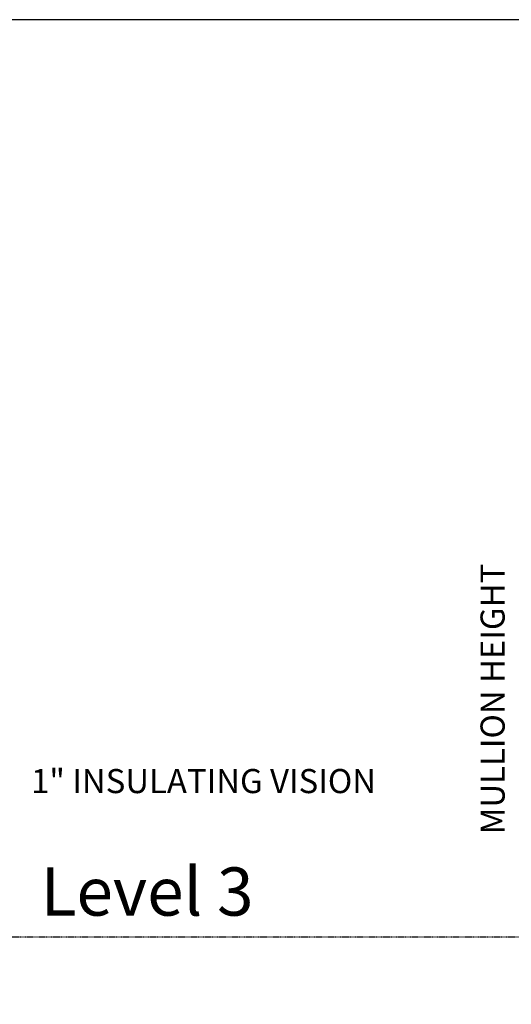
# Model space of a CAD drawing. Units: inches. Extents: x -412 to 499, y 0 to 638.
# Drawn here: x 164 to 265, y 433 to 638 of the extents above; entities that cross this region are included whole.
import ezdxf
from ezdxf.enums import TextEntityAlignment as Align

# ---------------------------------------------------------------- set-up
doc = ezdxf.new("R2010")
doc.units = ezdxf.units.IN
doc.header["$MEASUREMENT"] = 0
doc.linetypes.add('CENTER', pattern=[2, 1.25, -0.25, 0.25, -0.25])
for name, color, linetype in [('Dimension', 3, 'Continuous'), ('Tag', 7, 'Continuous'), ('Text', 6, 'Continuous'), ('TRMODEL1', 7, 'Continuous')]:
    doc.layers.add(name, color=color, linetype=linetype)
doc.styles.add('ARIAL', font='arial.ttf')
doc.styles.add('ROMANS', font='romans')
doc.styles.get("Standard").update_dxf_attribs({"font": 'arial.ttf'})

# ---------------------------------------------------------------- blocks, each defined once
blk = doc.blocks.new('Web_Detail_Title_Block')
at = {"layer": 'defpoints'}
blk.add_lwpolyline([(-5.5, 0), (5.5, 0), (5.5, 8.5), (-5.5, 8.5)], close=True, dxfattribs=at)
at = {"layer": 'Tag'}
for tag, p, height in [('SYSTEM_001', (-0.4283, 0.8374), 0.185), ('DET_NAME_NO_001', (-1.067, 0.4835), 0.185), ('DETNO_TITLE_001', (3.872, 0.1308), 0.094)]:
    blk.add_attdef(tag, p, '', height=height, dxfattribs=at)
blk.add_attdef('DATE', text='', height=0.094, dxfattribs=at).set_placement((-5.25, 0.112), align=Align.BOTTOM_LEFT)

msp = doc.modelspace()

# ---------------------------------------------------------------- linework, layer by layer
at = {"layer": 'TRMODEL1', "color": 8, "linetype": 'CENTER', "ltscale": 0.1}
msp.add_line((309.98, 447.17), (158.12, 447.17), dxfattribs=at)

# ---------------------------------------------------------------- block references
at = {"layer": 'Tag', "xscale": 75, "yscale": 75, "zscale": 75}
msp.add_blockref('Web_Detail_Title_Block', (0, 0), dxfattribs=at)

# ---------------------------------------------------------------- texts
at = {"layer": 'Dimension', "color": 9, "insert": (261.58, 496.57), "char_height": 5, "attachment_point": 5, "rotation": 90, "style": 'ROMANS'}
msp.add_mtext('\\A1;MULLION HEIGHT', dxfattribs=at)
at = {"layer": 'Text', "color": 9, "style": 'ARIAL'}
msp.add_text('Level 3', height=10, dxfattribs=at).set_placement((167.88, 451.63))
at = {"layer": 'Text', "insert": (165.88, 482.05), "char_height": 5, "width": 95.1494, "attachment_point": 1, "style": 'ARIAL'}
msp.add_mtext('1" INSULATING VISION', dxfattribs=at)

doc.saveas('drawing.dxf')
